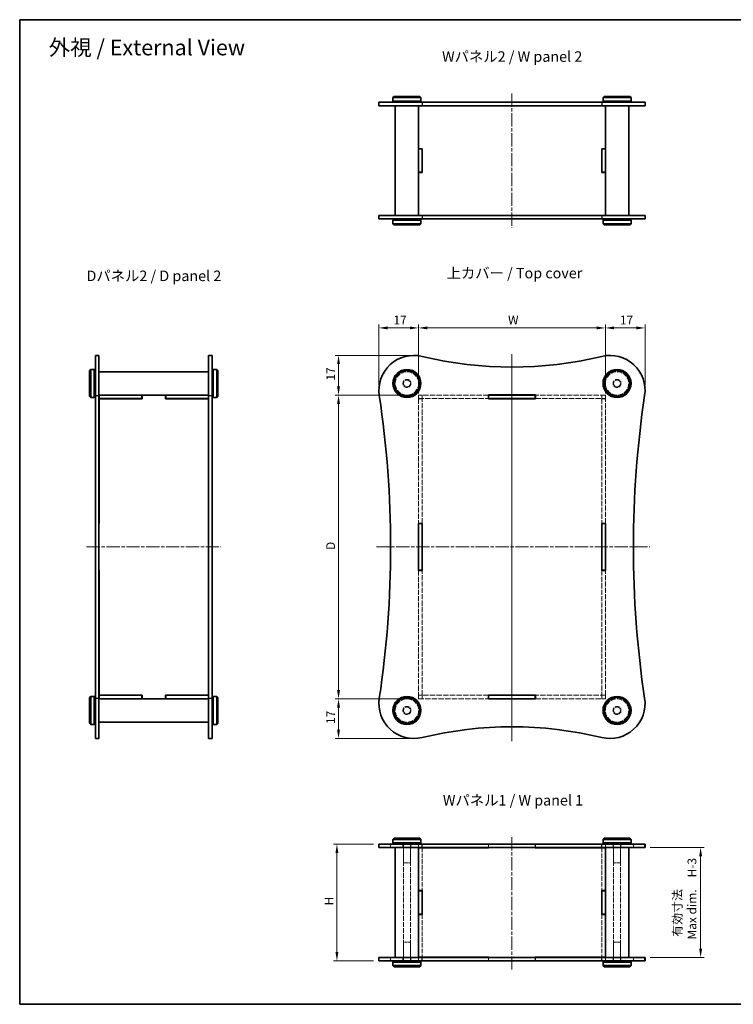
# Model space of a CAD drawing. Units: millimetres. Extents: x 0 to 2582, y 0 to 562.
# Drawn here: x 401 to 707, y 0 to 422 of the extents above; entities that cross this region are included whole.
import ezdxf

# ---------------------------------------------------------------- set-up
doc = ezdxf.new("R2010")
doc.units = ezdxf.units.MM
doc.linetypes.add('CHAIN', pattern=[0.3543, 0.2362, -0.0295, 0.0591, -0.0295])
doc.linetypes.add('DASHED', pattern=[0.2067, 0.1654, -0.0413])
doc.layers.get('Defpoints').update_dxf_attribs({"lineweight": 25})
for name, color, linetype, lineweight in [('Border (ISO)', 7, 'Continuous', 35), ('Dimension (ISO)', 7, 'Continuous', 18), ('Hidden (ISO)', 7, 'DASHED', 18), ('Hidden Narrow (ISO)', 7, 'DASHED', 18), ('Symbol (ISO)', 7, 'Continuous', 18), ('Visible (ISO)', 7, 'Continuous', 35), ('Visible Narrow (ISO)', 7, 'Continuous', 25)]:
    doc.layers.add(name, color=color, linetype=linetype, lineweight=lineweight)
doc.layers.add('Centerline (ISO)', color=7, linetype='Continuous', lineweight=18, true_color=0x80ffff)
doc.styles.add('Note Text (TK)', font='txt')
doc.dimstyles.new('Default - Method 1b (TK)', dxfattribs={"dimtxt": 2.5, "dimasz": 2.5, "dimexe": 1, "dimexo": 1.5, "dimgap": 1, "dimtad": 1, "dimtoh": 1, "dimrnd": 1e-08, "dimdsep": 46, "dimtxsty": 'Note Text (TK)', "dimcen": 0.09, "dimdle": 5, "dimclrd": 100, "dimclre": 100, "dimclrt": 7, "dimadec": 1, "dimazin": 1, "dimtfac": 1, "dimtmove": 0, "dimatfit": 3, "dimfxl": 0, "dimtolj": 1, "dimlwd": -1, "dimlwe": -1, "dimarcsym": 0})

# ---------------------------------------------------------------- blocks, each defined once
blk = doc.blocks.new('図面枠 tk図枠')
at = {"layer": 'Border (ISO)'}
for p, q in [((14.5, 289), (405.5, 289)), ((14.5, 289), (14.5, 8)), ((14.5, 8), (405.5, 8))]:
    blk.add_line(p, q, dxfattribs=at)
blk = doc.blocks.new('*D37')
at = {"layer": 'Defpoints', "color": 0, "transparency": 16777216}
for p in [(651.9, 289.55), (571.9, 259.24), (651.9, 259.24)]:
    blk.add_point(p, dxfattribs=at)
at = {"layer": 'Dimension (ISO)', "color": 100, "transparency": 16777216}
for p, q in [((571.9, 261.49), (571.9, 291.05)), ((651.9, 261.49), (651.9, 291.05)), ((575.65, 289.55), (648.15, 289.55))]:
    blk.add_line(p, q, dxfattribs=at)
for points in [[(575.65, 290.18), (575.65, 288.93), (571.9, 289.55)], [(648.15, 290.18), (648.15, 288.93), (651.9, 289.55)]]:
    blk.add_solid(points, dxfattribs=at)
at = {"layer": 'Dimension (ISO)', "color": 7, "transparency": 16777216, "insert": (609.07, 292.93), "char_height": 3.75, "attachment_point": 4, "style": 'Note Text (TK)'}
blk.add_mtext('\\A1; \\fＭＳ Ｐゴシック|b0|i0;W', dxfattribs=at)
blk = doc.blocks.new('*D38')
at = {"layer": 'Defpoints', "color": 0, "transparency": 16777216}
for p in [(571.9, 260.79), (537.59, 130.79), (571.9, 130.79)]:
    blk.add_point(p, dxfattribs=at)
at = {"layer": 'Dimension (ISO)', "color": 100, "transparency": 16777216}
for p, q in [((569.65, 260.79), (536.09, 260.79)), ((537.59, 257.04), (537.59, 134.54)), ((569.65, 130.79), (536.09, 130.79))]:
    blk.add_line(p, q, dxfattribs=at)
for points in [[(536.97, 257.04), (538.22, 257.04), (537.59, 260.79)], [(536.97, 134.54), (538.22, 134.54), (537.59, 130.79)]]:
    blk.add_solid(points, dxfattribs=at)
at = {"layer": 'Dimension (ISO)', "color": 7, "transparency": 16777216, "insert": (534.22, 193.36), "char_height": 3.75, "attachment_point": 4, "rotation": 90, "style": 'Note Text (TK)'}
blk.add_mtext('\\A1; \\fＭＳ Ｐゴシック|b0|i0;D', dxfattribs=at)
blk = doc.blocks.new('*D39')
at = {"layer": 'Defpoints', "color": 0, "transparency": 16777216}
for p in [(554.9, 68.58), (536.9, 18.58), (554.9, 18.58)]:
    blk.add_point(p, dxfattribs=at)
at = {"layer": 'Dimension (ISO)', "color": 100, "transparency": 16777216}
for p, q in [((552.65, 68.58), (535.4, 68.58)), ((536.9, 64.83), (536.9, 22.33)), ((552.65, 18.58), (535.4, 18.58))]:
    blk.add_line(p, q, dxfattribs=at)
for points in [[(536.28, 64.83), (537.53, 64.83), (536.9, 68.58)], [(536.28, 22.33), (537.53, 22.33), (536.9, 18.58)]]:
    blk.add_solid(points, dxfattribs=at)
at = {"layer": 'Dimension (ISO)', "color": 7, "transparency": 16777216, "insert": (533.53, 41.2), "char_height": 3.75, "attachment_point": 4, "rotation": 90, "style": 'Note Text (TK)'}
blk.add_mtext('\\A1; \\fＭＳ Ｐゴシック|b0|i0;H', dxfattribs=at)
blk = doc.blocks.new('*D40')
at = {"layer": 'Defpoints', "color": 0, "transparency": 16777216}
for p in [(571.9, 289.55), (554.9, 262.79), (571.9, 259.24)]:
    blk.add_point(p, dxfattribs=at)
at = {"layer": 'Dimension (ISO)', "color": 100, "transparency": 16777216}
for p, q in [((554.9, 265.04), (554.9, 291.05)), ((571.9, 261.49), (571.9, 291.05)), ((558.65, 289.55), (568.15, 289.55))]:
    blk.add_line(p, q, dxfattribs=at)
for points in [[(558.65, 290.18), (558.65, 288.93), (554.9, 289.55)], [(568.15, 290.18), (568.15, 288.93), (571.9, 289.55)]]:
    blk.add_solid(points, dxfattribs=at)
at = {"layer": 'Dimension (ISO)', "color": 7, "transparency": 16777216, "insert": (561.13, 292.93), "char_height": 3.75, "attachment_point": 4, "style": 'Note Text (TK)'}
blk.add_mtext('\\A1;17', dxfattribs=at)
blk = doc.blocks.new('*D41')
at = {"layer": 'Defpoints', "color": 0, "transparency": 16777216}
for p in [(668.9, 289.55), (668.9, 262.79), (651.9, 259.24)]:
    blk.add_point(p, dxfattribs=at)
at = {"layer": 'Dimension (ISO)', "color": 100, "transparency": 16777216}
for p, q in [((651.9, 261.49), (651.9, 291.05)), ((668.9, 265.04), (668.9, 291.05)), ((655.65, 289.55), (665.15, 289.55))]:
    blk.add_line(p, q, dxfattribs=at)
for points in [[(655.65, 290.18), (655.65, 288.93), (651.9, 289.55)], [(665.15, 290.18), (665.15, 288.93), (668.9, 289.55)]]:
    blk.add_solid(points, dxfattribs=at)
at = {"layer": 'Dimension (ISO)', "color": 7, "transparency": 16777216, "insert": (658.13, 292.93), "char_height": 3.75, "attachment_point": 4, "style": 'Note Text (TK)'}
blk.add_mtext('\\A1;17', dxfattribs=at)
blk = doc.blocks.new('*D42')
at = {"layer": 'Defpoints', "color": 0, "transparency": 16777216}
for p in [(668.9, 67.08), (668.9, 20.08), (692.73, 20.08)]:
    blk.add_point(p, dxfattribs=at)
at = {"layer": 'Dimension (ISO)', "color": 100, "transparency": 16777216}
for p, q in [((671.15, 67.08), (694.23, 67.08)), ((692.73, 63.33), (692.73, 23.83)), ((671.15, 20.08), (694.23, 20.08))]:
    blk.add_line(p, q, dxfattribs=at)
for points in [[(692.1, 63.33), (693.35, 63.33), (692.73, 67.08)], [(692.1, 23.83), (693.35, 23.83), (692.73, 20.08)]]:
    blk.add_solid(points, dxfattribs=at)
at = {"layer": 'Dimension (ISO)', "color": 7, "transparency": 16777216, "insert": (685.88, 27.73), "char_height": 3.75, "attachment_point": 4, "rotation": 90, "style": 'Note Text (TK)'}
blk.add_mtext('\\A1; \\fＭＳ Ｐゴシック|b0|i0;有効寸法\\P\\fＭＳ Ｐゴシック|b0|i0;Max dim.\u3000H-3', dxfattribs=at)
blk = doc.blocks.new('*D45')
at = {"layer": 'Defpoints', "color": 0, "transparency": 16777216}
for p in [(537.59, 130.79), (571.9, 130.79), (569.9, 113.79)]:
    blk.add_point(p, dxfattribs=at)
at = {"layer": 'Dimension (ISO)', "color": 100, "transparency": 16777216}
for p, q in [((569.65, 130.79), (536.09, 130.79)), ((537.59, 117.54), (537.59, 127.04)), ((567.65, 113.79), (536.09, 113.79))]:
    blk.add_line(p, q, dxfattribs=at)
for points in [[(536.97, 127.04), (538.22, 127.04), (537.59, 130.79)], [(536.97, 117.54), (538.22, 117.54), (537.59, 113.79)]]:
    blk.add_solid(points, dxfattribs=at)
at = {"layer": 'Dimension (ISO)', "color": 7, "transparency": 16777216, "insert": (534.22, 120.02), "char_height": 3.75, "attachment_point": 4, "rotation": 90, "style": 'Note Text (TK)'}
blk.add_mtext('\\A1;17', dxfattribs=at)
blk = doc.blocks.new('*D46')
at = {"layer": 'Defpoints', "color": 0, "transparency": 16777216}
for p in [(569.9, 277.79), (537.59, 260.79), (571.9, 260.79)]:
    blk.add_point(p, dxfattribs=at)
at = {"layer": 'Dimension (ISO)', "color": 100, "transparency": 16777216}
for p, q in [((567.65, 277.79), (536.09, 277.79)), ((537.59, 274.04), (537.59, 264.54)), ((569.65, 260.79), (536.09, 260.79))]:
    blk.add_line(p, q, dxfattribs=at)
for points in [[(536.97, 274.04), (538.22, 274.04), (537.59, 277.79)], [(536.97, 264.54), (538.22, 264.54), (537.59, 260.79)]]:
    blk.add_solid(points, dxfattribs=at)
at = {"layer": 'Dimension (ISO)', "color": 7, "transparency": 16777216, "insert": (534.22, 267.02), "char_height": 3.75, "attachment_point": 4, "rotation": 90, "style": 'Note Text (TK)'}
blk.add_mtext('\\A1;17', dxfattribs=at)

msp = doc.modelspace()

# ---------------------------------------------------------------- linework, layer by layer
at = {"layer": 'Centerline (ISO)', "linetype": 'CHAIN', "ltscale": 23.990969}
for p, q in [((611.9031, 389.9311), (611.9031, 332.4311)), ((611.9031, 278.2961), (611.9031, 112.6192)), ((611.9031, 273.2458), (611.9031, 116.841)), ((429.6941, 195.7865), (487.1941, 195.7865)), ((553.8415, 195.7865), (670.9879, 195.7865)), ((611.9031, 14.8319), (611.9031, 72.3319))]:
    msp.add_line(p, q, dxfattribs=at)
at = {"layer": 'Hidden (ISO)', "ltscale": 13.77658}
for p, q in [((601.8031, 260.7865), (571.9031, 260.7865)), ((571.9031, 259.2865), (601.8031, 259.2865)), ((651.9031, 260.7865), (622.0031, 260.7865)), ((622.0031, 259.2865), (651.9031, 259.2865)), ((601.8031, 132.2865), (571.9031, 132.2865)), ((571.9031, 130.7865), (601.8031, 130.7865)), ((651.9031, 132.2865), (622.0031, 132.2865)), ((622.0031, 130.7865), (651.9031, 130.7865))]:
    msp.add_line(p, q, dxfattribs=at)
at = {"layer": 'Hidden (ISO)', "ltscale": 1.904597}
for p, q in [((571.9031, 260.7865), (571.9031, 259.2865)), ((573.4031, 260.7365), (571.9031, 260.7365)), ((573.4031, 259.2365), (571.9031, 259.2365)), ((573.4031, 260.7865), (573.4031, 259.2865)), ((650.4031, 260.7865), (650.4031, 259.2865)), ((651.9031, 260.7365), (650.4031, 260.7365)), ((651.9031, 259.2365), (650.4031, 259.2365)), ((651.9031, 259.2865), (651.9031, 260.7865)), ((571.9031, 132.3365), (573.4031, 132.3365)), ((571.9031, 132.2865), (571.9031, 130.7865)), ((573.4031, 130.8365), (571.9031, 130.8365)), ((573.4031, 132.2865), (573.4031, 130.7865)), ((650.4031, 132.3365), (651.9031, 132.3365)), ((650.4031, 132.2865), (650.4031, 130.7865)), ((651.9031, 130.8365), (650.4031, 130.8365)), ((651.9031, 130.7865), (651.9031, 132.2865)), ((559.9031, 67.0819), (559.9031, 68.5819)), ((565.2031, 67.0819), (565.2031, 68.5819)), ((568.6031, 67.0819), (568.6031, 68.5819)), ((571.8531, 67.0819), (571.8531, 68.5819)), ((573.4031, 68.5319), (571.9031, 68.5319)), ((573.4531, 67.0819), (573.4531, 68.5819)), ((601.8031, 67.0819), (601.8031, 68.5819)), ((622.0031, 67.0819), (622.0031, 68.5819)), ((650.3531, 67.0819), (650.3531, 68.5819)), ((651.9031, 68.5319), (650.4031, 68.5319)), ((651.9531, 67.0819), (651.9531, 68.5819)), ((655.2031, 67.0819), (655.2031, 68.5819)), ((658.6031, 67.0819), (658.6031, 68.5819)), ((663.9031, 67.0819), (663.9031, 68.5819)), ((559.9031, 18.5819), (559.9031, 20.0819)), ((565.2031, 18.5819), (565.2031, 20.0819)), ((568.6031, 18.5819), (568.6031, 20.0819)), ((571.8531, 18.5819), (571.8531, 20.0819)), ((573.4031, 18.6319), (571.9031, 18.6319)), ((573.4531, 18.5819), (573.4531, 20.0819)), ((601.8031, 18.5819), (601.8031, 20.0819)), ((622.0031, 18.5819), (622.0031, 20.0819)), ((650.3531, 18.5819), (650.3531, 20.0819)), ((651.9031, 18.6319), (650.4031, 18.6319)), ((651.9531, 18.5819), (651.9531, 20.0819)), ((655.2031, 18.5819), (655.2031, 20.0819)), ((658.6031, 18.5819), (658.6031, 20.0819)), ((663.9031, 18.5819), (663.9031, 20.0819))]:
    msp.add_line(p, q, dxfattribs=at)
at = {"layer": 'Hidden (ISO)', "ltscale": 0.06339}
for p, q in [((571.9031, 259.2865), (571.9031, 259.2365)), ((573.4031, 259.2365), (573.4031, 259.2865)), ((650.4031, 259.2865), (650.4031, 259.2365)), ((651.9031, 259.2365), (651.9031, 259.2865)), ((571.9031, 132.3365), (571.9031, 132.2865)), ((573.4031, 132.3365), (573.4031, 132.2865)), ((650.4031, 132.3365), (650.4031, 132.2865)), ((651.9031, 132.3365), (651.9031, 132.2865))]:
    msp.add_line(p, q, dxfattribs=at)
at = {"layer": 'Hidden (ISO)', "ltscale": 13.236078}
for p, q in [((571.9031, 259.2365), (571.9031, 205.8865)), ((573.4031, 205.8865), (573.4031, 259.2365)), ((650.4031, 259.2365), (650.4031, 205.8865)), ((651.9031, 205.8865), (651.9031, 259.2365)), ((571.9031, 185.6865), (571.9031, 132.3365)), ((573.4031, 132.3365), (573.4031, 185.6865)), ((650.4031, 185.6865), (650.4031, 132.3365)), ((651.9031, 132.3365), (651.9031, 185.6865))]:
    msp.add_line(p, q, dxfattribs=at)
at = {"layer": 'Hidden (ISO)', "ltscale": 12.901145}
for p, q in [((565.4031, 68.5819), (565.4031, 60.5819)), ((568.4031, 68.5819), (568.4031, 60.5819)), ((601.9031, 68.5319), (621.9031, 68.5319)), ((655.4031, 68.5819), (655.4031, 60.5819)), ((658.4031, 68.5819), (658.4031, 60.5819)), ((565.4031, 18.5819), (565.4031, 26.5819)), ((568.4031, 18.5819), (568.4031, 26.5819)), ((655.4031, 18.5819), (655.4031, 26.5819)), ((658.4031, 18.5819), (658.4031, 26.5819)), ((621.9031, 18.6319), (601.9031, 18.6319))]:
    msp.add_line(p, q, dxfattribs=at)
at = {"layer": 'Hidden (ISO)', "ltscale": 1.841107}
for p, q in [((571.9031, 68.5319), (571.9031, 67.0819)), ((573.4031, 68.5319), (573.4031, 67.0819)), ((601.9031, 67.0819), (601.9031, 68.5319)), ((621.9031, 68.5319), (621.9031, 67.0819)), ((650.4031, 68.5319), (650.4031, 67.0819)), ((651.9031, 68.5319), (651.9031, 67.0819)), ((571.9031, 20.0819), (571.9031, 18.6319)), ((573.4031, 18.6319), (573.4031, 20.0819)), ((601.9031, 18.6319), (601.9031, 20.0819)), ((621.9031, 20.0819), (621.9031, 18.6319)), ((650.4031, 20.0819), (650.4031, 18.6319)), ((651.9031, 18.6319), (651.9031, 20.0819))]:
    msp.add_line(p, q, dxfattribs=at)
at = {"layer": 'Hidden (ISO)', "ltscale": 12.632371}
for p, q in [((565.4031, 20.0819), (565.4031, 67.0819)), ((568.4031, 20.0819), (568.4031, 67.0819)), ((655.4031, 20.0819), (655.4031, 67.0819)), ((658.4031, 20.0819), (658.4031, 67.0819))]:
    msp.add_line(p, q, dxfattribs=at)
at = {"layer": 'Hidden (ISO)', "ltscale": 11.836801}
for p, q in [((573.4031, 67.0319), (573.4031, 48.6819)), ((650.4031, 67.0319), (650.4031, 48.6819)), ((573.4031, 38.4819), (573.4031, 20.1319)), ((650.4031, 38.4819), (650.4031, 20.1319))]:
    msp.add_line(p, q, dxfattribs=at)
at = {"layer": 'Hidden (ISO)', "ltscale": 5.983681}
for p, q in [((565.4031, 60.5819), (568.4031, 60.5819)), ((655.4031, 60.5819), (658.4031, 60.5819)), ((568.4031, 26.5819), (565.4031, 26.5819)), ((658.4031, 26.5819), (655.4031, 26.5819))]:
    msp.add_line(p, q, dxfattribs=at)
at = {"layer": 'Hidden (ISO)', "ltscale": 12.665669}
for centre in [(566.9031, 265.7865), (656.9031, 265.7865), (566.9031, 125.7865), (656.9031, 125.7865)]:
    msp.add_circle(centre, 5, dxfattribs=at)
at = {"layer": 'Hidden (ISO)', "ltscale": 11.483541}
for centre in [(566.9031, 265.7865), (656.9031, 265.7865), (566.9031, 125.7865), (656.9031, 125.7865)]:
    msp.add_circle(centre, 1.7, dxfattribs=at)
at = {"layer": 'Hidden (ISO)', "ltscale": 15.198803}
for centre in [(566.9031, 265.7865), (656.9031, 265.7865), (566.9031, 125.7865), (656.9031, 125.7865)]:
    msp.add_circle(centre, 1.5, dxfattribs=at)
at = {"layer": 'Hidden Narrow (ISO)', "ltscale": 1.904597}
for p, q in [((555.0692, 67.0819), (555.0692, 68.5819)), ((668.7369, 67.0819), (668.7369, 68.5819)), ((555.0692, 18.5819), (555.0692, 20.0819)), ((668.7369, 18.5819), (668.7369, 20.0819))]:
    msp.add_line(p, q, dxfattribs=at)
at = {"layer": 'Visible (ISO)'}
for p, q in [((561.4031, 388.6811), (560.9031, 388.1811)), ((572.9031, 388.1811), (560.9031, 388.1811)), ((560.9031, 388.1811), (560.9031, 386.6811)), ((561.4031, 388.6811), (572.4031, 388.6811)), ((572.4031, 388.6811), (572.9031, 388.1811)), ((572.9031, 388.1811), (572.9031, 386.6811)), ((651.4031, 388.6811), (650.9031, 388.1811)), ((662.9031, 388.1811), (650.9031, 388.1811)), ((650.9031, 388.1811), (650.9031, 386.6811)), ((651.4031, 388.6811), (662.4031, 388.6811)), ((662.4031, 388.6811), (662.9031, 388.1811)), ((662.9031, 388.1811), (662.9031, 386.6811)), ((554.9031, 386.1811), (573.4246, 386.1811)), ((554.9031, 386.1811), (554.9031, 384.6811)), ((573.4246, 384.6811), (554.9031, 384.6811)), ((560.9031, 386.6811), (572.9031, 386.6811)), ((561.4031, 386.1811), (560.9031, 386.6811)), ((561.9031, 384.6811), (561.9031, 337.6811)), ((571.9031, 384.6811), (571.9031, 337.6811)), ((571.9031, 384.6311), (601.9031, 384.6311)), ((572.4031, 386.1811), (572.9031, 386.6811)), ((573.4031, 384.6311), (573.4031, 384.6811)), ((650.3815, 386.1811), (573.4246, 386.1811)), ((573.4246, 384.6811), (650.3815, 384.6811)), ((601.9031, 384.6311), (601.9031, 384.6811)), ((621.9031, 384.6811), (621.9031, 384.6311)), ((621.9031, 384.6311), (651.9031, 384.6311)), ((650.3815, 386.1811), (668.9031, 386.1811)), ((668.9031, 384.6811), (650.3815, 384.6811)), ((650.4031, 384.6811), (650.4031, 384.6311)), ((650.9031, 386.6811), (662.9031, 386.6811)), ((651.4031, 386.1811), (650.9031, 386.6811)), ((651.9031, 384.6811), (651.9031, 337.6811)), ((661.9031, 384.6811), (661.9031, 337.6811)), ((662.4031, 386.1811), (662.9031, 386.6811)), ((668.9031, 386.1811), (668.9031, 384.6811)), ((571.9031, 366.2811), (573.4031, 366.2811)), ((573.4031, 366.1811), (571.9031, 366.1811)), ((573.4031, 366.2811), (573.4031, 356.0811)), ((650.4031, 366.2811), (651.9031, 366.2811)), ((650.4031, 356.0811), (650.4031, 366.2811)), ((651.9031, 366.1811), (650.4031, 366.1811)), ((573.4031, 356.1811), (571.9031, 356.1811)), ((573.4031, 356.0811), (571.9031, 356.0811)), ((651.9031, 356.1811), (650.4031, 356.1811)), ((651.9031, 356.0811), (650.4031, 356.0811)), ((554.9031, 337.6811), (573.4246, 337.6811)), ((554.9031, 337.6811), (554.9031, 336.1811)), ((601.9031, 337.7311), (571.9031, 337.7311)), ((573.4031, 337.7311), (573.4031, 337.6811)), ((650.3815, 337.6811), (573.4246, 337.6811)), ((601.9031, 337.6811), (601.9031, 337.7311)), ((651.9031, 337.7311), (621.9031, 337.7311)), ((621.9031, 337.7311), (621.9031, 337.6811)), ((650.3815, 337.6811), (668.9031, 337.6811)), ((650.4031, 337.7311), (650.4031, 337.6811)), ((668.9031, 337.6811), (668.9031, 336.1811)), ((573.4246, 336.1811), (554.9031, 336.1811)), ((561.4031, 336.1811), (560.9031, 335.6811)), ((572.9031, 335.6811), (560.9031, 335.6811)), ((560.9031, 334.1811), (560.9031, 335.6811)), ((560.9031, 334.1811), (572.9031, 334.1811)), ((561.4031, 333.6811), (560.9031, 334.1811)), ((572.4031, 333.6811), (561.4031, 333.6811)), ((572.4031, 336.1811), (572.9031, 335.6811)), ((572.4031, 333.6811), (572.9031, 334.1811)), ((572.9031, 334.1811), (572.9031, 335.6811)), ((573.4246, 336.1811), (650.3815, 336.1811)), ((668.9031, 336.1811), (650.3815, 336.1811)), ((651.4031, 336.1811), (650.9031, 335.6811)), ((662.9031, 335.6811), (650.9031, 335.6811)), ((650.9031, 334.1811), (650.9031, 335.6811)), ((650.9031, 334.1811), (662.9031, 334.1811)), ((651.4031, 333.6811), (650.9031, 334.1811)), ((662.4031, 333.6811), (651.4031, 333.6811)), ((662.4031, 336.1811), (662.9031, 335.6811)), ((662.4031, 333.6811), (662.9031, 334.1811)), ((662.9031, 334.1811), (662.9031, 335.6811)), ((433.4441, 260.5601), (433.4441, 277.7865)), ((433.4441, 277.7865), (434.9441, 277.7865)), ((434.9441, 277.7865), (434.9441, 260.5601)), ((481.9441, 260.5601), (481.9441, 277.7865)), ((481.9441, 277.7865), (483.4441, 277.7865)), ((483.4441, 277.7865), (483.4441, 260.5601)), ((430.9441, 271.2865), (431.4441, 271.7865)), ((430.9441, 260.2865), (430.9441, 271.2865)), ((431.4441, 271.7865), (431.4441, 259.7865)), ((431.4441, 271.7865), (432.9441, 271.7865)), ((432.9441, 259.7865), (432.9441, 271.7865)), ((433.4441, 271.2865), (432.9441, 271.7865)), ((434.9441, 270.7865), (481.9441, 270.7865)), ((483.4441, 271.2865), (483.9441, 271.7865)), ((483.9441, 271.7865), (483.9441, 259.7865)), ((485.4441, 271.7865), (483.9441, 271.7865)), ((485.4441, 259.7865), (485.4441, 271.7865)), ((485.9441, 271.2865), (485.4441, 271.7865)), ((485.9441, 271.2865), (485.9441, 260.2865)), ((430.9441, 260.2865), (431.4441, 259.7865)), ((431.4441, 259.7865), (432.9441, 259.7865)), ((433.4441, 260.2865), (432.9441, 259.7865)), ((433.4441, 260.5601), (433.4441, 131.0129)), ((434.9441, 260.7865), (481.9441, 260.7865)), ((434.9441, 131.0129), (434.9441, 260.5601)), ((434.9441, 259.2865), (434.9941, 259.2865)), ((434.9941, 259.2865), (434.9941, 260.7865)), ((434.9941, 259.2865), (453.3441, 259.2865)), ((453.4441, 259.2365), (434.9941, 259.2365)), ((434.9941, 205.7865), (434.9941, 259.2365)), ((453.3441, 259.2865), (453.3441, 260.7865)), ((453.4441, 259.2865), (453.3441, 259.2865)), ((453.4441, 260.7365), (463.4441, 260.7365)), ((453.4441, 259.2365), (453.4441, 260.7365)), ((463.4441, 260.7365), (463.4441, 259.2365)), ((463.5441, 259.2865), (463.4441, 259.2865)), ((481.8941, 259.2365), (463.4441, 259.2365)), ((463.5441, 260.7865), (463.5441, 259.2865)), ((463.5441, 259.2865), (481.8941, 259.2865)), ((481.8941, 260.7865), (481.8941, 259.2865)), ((481.8941, 259.2865), (481.9441, 259.2865)), ((481.8941, 259.2365), (481.8941, 205.7865)), ((481.9441, 260.5601), (481.9441, 131.0129)), ((483.4441, 131.0129), (483.4441, 260.5601)), ((483.4441, 260.2865), (483.9441, 259.7865)), ((485.4441, 259.7865), (483.9441, 259.7865)), ((485.9441, 260.2865), (485.4441, 259.7865)), ((601.8031, 259.2365), (601.8031, 260.8365)), ((601.8031, 260.8365), (622.0031, 260.8365)), ((601.9031, 260.7865), (601.8031, 260.7865)), ((601.8031, 259.2865), (601.9031, 259.2865)), ((622.0031, 259.2365), (601.8031, 259.2365)), ((621.9031, 260.7865), (601.9031, 260.7865)), ((601.9031, 260.7865), (601.9031, 259.2865)), ((601.9031, 259.2865), (621.9031, 259.2865)), ((622.0031, 260.7865), (621.9031, 260.7865)), ((621.9031, 260.7865), (621.9031, 259.2865)), ((621.9031, 259.2865), (622.0031, 259.2865)), ((622.0031, 260.8365), (622.0031, 259.2365)), ((434.9441, 205.7865), (434.9941, 205.7865)), ((481.8941, 205.7865), (481.9441, 205.7865)), ((571.8531, 185.6865), (571.8531, 205.8865)), ((571.8531, 205.8865), (573.4531, 205.8865)), ((571.9031, 205.8865), (571.9031, 205.7865)), ((573.4031, 205.7865), (571.9031, 205.7865)), ((571.9031, 205.7865), (571.9031, 185.7865)), ((573.4031, 205.7865), (573.4031, 205.8865)), ((573.4031, 205.7865), (573.4031, 185.7865)), ((573.4531, 205.8865), (573.4531, 185.6865)), ((650.3531, 185.6865), (650.3531, 205.8865)), ((650.3531, 205.8865), (651.9531, 205.8865)), ((650.4031, 205.8865), (650.4031, 205.7865)), ((651.9031, 205.7865), (650.4031, 205.7865)), ((650.4031, 205.7865), (650.4031, 185.7865)), ((651.9031, 205.7865), (651.9031, 205.8865)), ((651.9031, 205.7865), (651.9031, 185.7865)), ((651.9531, 205.8865), (651.9531, 185.6865)), ((434.9941, 185.7865), (434.9441, 185.7865)), ((434.9941, 132.3365), (434.9941, 185.7865)), ((481.8941, 185.7865), (481.8941, 132.3365)), ((481.9441, 185.7865), (481.8941, 185.7865)), ((573.4531, 185.6865), (571.8531, 185.6865)), ((571.9031, 185.7865), (571.9031, 185.6865)), ((573.4031, 185.7865), (571.9031, 185.7865)), ((573.4031, 185.6865), (573.4031, 185.7865)), ((651.9531, 185.6865), (650.3531, 185.6865)), ((650.4031, 185.7865), (650.4031, 185.6865)), ((651.9031, 185.7865), (650.4031, 185.7865)), ((651.9031, 185.6865), (651.9031, 185.7865)), ((430.9441, 131.2865), (431.4441, 131.7865)), ((430.9441, 120.2865), (430.9441, 131.2865)), ((431.4441, 131.7865), (431.4441, 119.7865)), ((431.4441, 131.7865), (432.9441, 131.7865)), ((432.9441, 119.7865), (432.9441, 131.7865)), ((433.4441, 131.2865), (432.9441, 131.7865)), ((433.4441, 113.7865), (433.4441, 131.0129)), ((434.9941, 132.2865), (434.9441, 132.2865)), ((434.9441, 131.0129), (434.9441, 113.7865)), ((434.9441, 130.7865), (481.9441, 130.7865)), ((453.4441, 132.3365), (434.9941, 132.3365)), ((434.9941, 132.2865), (453.3441, 132.2865)), ((434.9941, 130.7865), (434.9941, 132.2865)), ((453.3441, 132.2865), (453.4441, 132.2865)), ((453.3441, 130.7865), (453.3441, 132.2865)), ((453.4441, 130.8365), (453.4441, 132.3365)), ((463.4441, 130.8365), (453.4441, 130.8365)), ((463.4441, 132.3365), (463.4441, 130.8365)), ((481.8941, 132.3365), (463.4441, 132.3365)), ((463.4441, 132.2865), (463.5441, 132.2865)), ((463.5441, 132.2865), (463.5441, 130.7865)), ((463.5441, 132.2865), (481.8941, 132.2865)), ((481.8941, 132.2865), (481.8941, 130.7865)), ((481.9441, 132.2865), (481.8941, 132.2865)), ((481.9441, 113.7865), (481.9441, 131.0129)), ((483.4441, 131.2865), (483.9441, 131.7865)), ((483.4441, 131.0129), (483.4441, 113.7865)), ((483.9441, 131.7865), (483.9441, 119.7865)), ((485.4441, 131.7865), (483.9441, 131.7865)), ((485.4441, 119.7865), (485.4441, 131.7865)), ((485.9441, 131.2865), (485.4441, 131.7865)), ((485.9441, 131.2865), (485.9441, 120.2865)), ((601.8031, 130.7365), (601.8031, 132.3365)), ((601.8031, 132.3365), (622.0031, 132.3365)), ((601.9031, 132.2865), (601.8031, 132.2865)), ((601.8031, 130.7865), (601.9031, 130.7865)), ((622.0031, 130.7365), (601.8031, 130.7365)), ((621.9031, 132.2865), (601.9031, 132.2865)), ((601.9031, 132.2865), (601.9031, 130.7865)), ((601.9031, 130.7865), (621.9031, 130.7865)), ((622.0031, 132.2865), (621.9031, 132.2865)), ((621.9031, 132.2865), (621.9031, 130.7865)), ((621.9031, 130.7865), (622.0031, 130.7865)), ((622.0031, 132.3365), (622.0031, 130.7365)), ((430.9441, 120.2865), (431.4441, 119.7865)), ((431.4441, 119.7865), (432.9441, 119.7865)), ((433.4441, 120.2865), (432.9441, 119.7865)), ((434.9441, 120.7865), (481.9441, 120.7865)), ((483.4441, 120.2865), (483.9441, 119.7865)), ((485.4441, 119.7865), (483.9441, 119.7865)), ((485.9441, 120.2865), (485.4441, 119.7865)), ((433.4441, 113.7865), (434.9441, 113.7865)), ((481.9441, 113.7865), (483.4441, 113.7865)), ((554.9031, 68.5819), (573.4246, 68.5819)), ((554.9031, 67.0819), (554.9031, 68.5819)), ((561.4031, 71.0819), (560.9031, 70.5819)), ((572.9031, 70.5819), (560.9031, 70.5819)), ((560.9031, 70.5819), (560.9031, 69.0819)), ((560.9031, 69.0819), (572.9031, 69.0819)), ((561.4031, 68.5819), (560.9031, 69.0819)), ((561.4031, 71.0819), (572.4031, 71.0819)), ((572.4031, 71.0819), (572.9031, 70.5819)), ((572.4031, 68.5819), (572.9031, 69.0819)), ((572.9031, 70.5819), (572.9031, 69.0819)), ((650.3815, 68.5819), (573.4246, 68.5819)), ((650.3815, 68.5819), (668.9031, 68.5819)), ((651.4031, 71.0819), (650.9031, 70.5819)), ((662.9031, 70.5819), (650.9031, 70.5819)), ((650.9031, 70.5819), (650.9031, 69.0819)), ((650.9031, 69.0819), (662.9031, 69.0819)), ((651.4031, 68.5819), (650.9031, 69.0819)), ((651.4031, 71.0819), (662.4031, 71.0819)), ((662.4031, 71.0819), (662.9031, 70.5819)), ((662.4031, 68.5819), (662.9031, 69.0819)), ((662.9031, 70.5819), (662.9031, 69.0819)), ((668.9031, 67.0819), (668.9031, 68.5819)), ((573.4246, 67.0819), (554.9031, 67.0819)), ((561.9031, 20.0819), (561.9031, 67.0819)), ((571.9031, 20.0819), (571.9031, 67.0819)), ((571.9031, 67.0319), (601.9031, 67.0319)), ((573.4031, 67.0819), (573.4031, 67.0319)), ((573.4246, 67.0819), (650.3815, 67.0819)), ((601.9031, 67.0319), (601.9031, 67.0819)), ((621.9031, 67.0819), (621.9031, 67.0319)), ((621.9031, 67.0319), (651.9031, 67.0319)), ((668.9031, 67.0819), (650.3815, 67.0819)), ((650.4031, 67.0819), (650.4031, 67.0319)), ((651.9031, 20.0819), (651.9031, 67.0819)), ((661.9031, 20.0819), (661.9031, 67.0819)), ((571.9031, 48.6819), (573.4031, 48.6819)), ((573.4031, 48.5819), (571.9031, 48.5819)), ((573.4031, 48.6819), (573.4031, 38.4819)), ((650.4031, 48.6819), (651.9031, 48.6819)), ((650.4031, 38.4819), (650.4031, 48.6819)), ((651.9031, 48.5819), (650.4031, 48.5819)), ((573.4031, 38.5819), (571.9031, 38.5819)), ((573.4031, 38.4819), (571.9031, 38.4819)), ((651.9031, 38.5819), (650.4031, 38.5819)), ((651.9031, 38.4819), (650.4031, 38.4819)), ((554.9031, 20.0819), (573.4246, 20.0819)), ((554.9031, 18.5819), (554.9031, 20.0819)), ((573.4246, 18.5819), (554.9031, 18.5819)), ((561.4031, 18.5819), (560.9031, 18.0819)), ((572.9031, 18.0819), (560.9031, 18.0819)), ((560.9031, 16.5819), (560.9031, 18.0819)), ((601.9031, 20.1319), (571.9031, 20.1319)), ((572.4031, 18.5819), (572.9031, 18.0819)), ((572.9031, 16.5819), (572.9031, 18.0819)), ((573.4031, 20.0819), (573.4031, 20.1319)), ((650.3815, 20.0819), (573.4246, 20.0819)), ((573.4246, 18.5819), (650.3815, 18.5819)), ((601.9031, 20.0819), (601.9031, 20.1319)), ((651.9031, 20.1319), (621.9031, 20.1319)), ((621.9031, 20.1319), (621.9031, 20.0819)), ((650.3815, 20.0819), (668.9031, 20.0819)), ((668.9031, 18.5819), (650.3815, 18.5819)), ((650.4031, 20.1319), (650.4031, 20.0819)), ((651.4031, 18.5819), (650.9031, 18.0819)), ((662.9031, 18.0819), (650.9031, 18.0819)), ((650.9031, 16.5819), (650.9031, 18.0819)), ((662.4031, 18.5819), (662.9031, 18.0819)), ((662.9031, 16.5819), (662.9031, 18.0819)), ((668.9031, 18.5819), (668.9031, 20.0819)), ((560.9031, 16.5819), (572.9031, 16.5819)), ((561.4031, 16.0819), (560.9031, 16.5819)), ((572.4031, 16.0819), (561.4031, 16.0819)), ((572.4031, 16.0819), (572.9031, 16.5819)), ((650.9031, 16.5819), (662.9031, 16.5819)), ((651.4031, 16.0819), (650.9031, 16.5819)), ((662.4031, 16.0819), (651.4031, 16.0819)), ((662.4031, 16.0819), (662.9031, 16.5819))]:
    msp.add_line(p, q, dxfattribs=at)
for centre, radius in [((566.9031, 265.7865), 6), ((566.9031, 265.7865), 5.5), ((656.9031, 265.7865), 6), ((656.9031, 265.7865), 5.5), ((566.9031, 125.7865), 6), ((566.9031, 125.7865), 5.5), ((656.9031, 125.7865), 6), ((656.9031, 125.7865), 5.5)]:
    msp.add_circle(centre, radius, dxfattribs=at)
for centre, radius, start, end in [((569.9031, 262.7865), 15, 76.422051, 188.535787), ((611.9031, 436.6865), 163.9, 256.422051, 283.577949), ((653.9031, 262.7865), 15, 351.464213, 103.577949), ((123.5031, 195.7865), 436.4, 351.464213, 8.535787), ((1100.3031, 195.7865), 436.4, 171.464213, 188.535787), ((569.9031, 128.7865), 15, 171.464213, 283.577949), ((653.9031, 128.7865), 15, 256.422051, 8.535787), ((611.9031, -45.1135), 163.9, 76.422051, 103.577949)]:
    msp.add_arc(centre, radius, start, end, dxfattribs=at)
at = {"layer": 'Visible Narrow (ISO)'}
for p, q in [((573.4246, 386.1811), (573.4246, 384.6811)), ((650.3815, 386.1811), (650.3815, 384.6811)), ((573.4246, 337.6811), (573.4246, 336.1811)), ((650.3815, 337.6811), (650.3815, 336.1811)), ((433.4441, 260.5601), (434.9441, 260.5601)), ((481.9441, 260.5601), (483.4441, 260.5601)), ((433.4441, 131.0129), (434.9441, 131.0129)), ((481.9441, 131.0129), (483.4441, 131.0129)), ((573.4246, 67.0819), (573.4246, 68.5819)), ((650.3815, 67.0819), (650.3815, 68.5819)), ((573.4246, 18.5819), (573.4246, 20.0819)), ((650.3815, 18.5819), (650.3815, 20.0819))]:
    msp.add_line(p, q, dxfattribs=at)

# ---------------------------------------------------------------- block references
at = {"xscale": 1.5, "yscale": 1.5, "zscale": 1.5}
msp.add_blockref('図面枠 tk図枠', (379.25, -12), dxfattribs=at)

# ---------------------------------------------------------------- texts
at = {"layer": 'Symbol (ISO)', "color": 7, "attachment_point": 4, "line_spacing_factor": 1.5, "style": 'Note Text (TK)'}
for s, insert, char_height, width in [('\\fＭＳ Ｐゴシック|b0|i0;\\H6.7500;外視 / External View', (413.4438, 409.6173), 6.75, 89.131572), ('\\fＭＳ Ｐゴシック|b0|i0;\\H4.5000;Wパネル2 / W panel 2', (581.957, 405.713), 4.5, 62.763162), ('\\fＭＳ Ｐゴシック|b0|i0;\\H4.5000;Dパネル2 / D panel 2', (429.6355, 311.8444), 4.5, 61.499999), ('\\fＭＳ Ｐゴシック|b0|i0;\\H4.5000;上カバー / Top cover', (583.9007, 313.0227), 4.5, 61.473684), ('\\fＭＳ Ｐゴシック|b0|i0;\\H4.5000;Wパネル1 / W panel 1', (582.3044, 87.3508), 4.5, 62.763162)]:
    msp.add_mtext(s, dxfattribs=dict(at, insert=insert, char_height=char_height, width=width))

# ---------------------------------------------------------------- dimensions: what is measured, and where the dimension line sits
at = {"layer": 'Dimension (ISO)', "color": 100, "true_color": 0x00ff3f}
for base, p1, p2, angle, picture, middle in [((571.9031, 289.5503), (554.9031, 262.7865), (571.9031, 259.2365), 180, '*D40', (563.4031, 289.5503)), ((668.9031, 289.5503), (651.9031, 259.2365), (668.9031, 262.7865), 180, '*D41', (660.4031, 289.5503)), ((537.5934, 260.7865), (569.9031, 277.7865), (571.9031, 260.7865), 90, '*D46', (537.5934, 269.2865)), ((537.5934, 130.7865), (569.9031, 113.7865), (571.9031, 130.7865), 90, '*D45', (537.5934, 122.2865))]:
    dim = msp.add_linear_dim(base=base, p1=p1, p2=p2, angle=angle, dimstyle='Default - Method 1b (TK)', override={"dimscale": 0, "dimtxt": 3.75, "dimasz": 3.75, "dimexe": 1.5, "dimexo": 2.25, "dimgap": 1.5, "dimtoh": 0, "dimdec": 2, "dimcen": 0.135, "dimtol": 0, "dimlim": 0, "dimtp": 0, "dimtm": 0, "dimtdec": 2, "dimtofl": 0, "dimatfit": 1}, dxfattribs=at)
    dim.commit()
    dim.dimension.update_dxf_attribs({"geometry": picture, "text_midpoint": middle, "dimtype": 160})
dim = msp.add_linear_dim(base=(651.9031, 289.5503), p1=(571.9031, 259.2365), p2=(651.9031, 259.2365), text=' \\fＭＳ Ｐゴシック|b0|i0;W', dimstyle='Default - Method 1b (TK)', override={"dimscale": 0, "dimtxt": 3.75, "dimasz": 3.75, "dimexe": 1.5, "dimexo": 2.25, "dimgap": 1.5, "dimtoh": 0, "dimdec": 2, "dimcen": 0.135, "dimtol": 0, "dimlim": 0, "dimtp": 0, "dimtm": 0, "dimtdec": 2, "dimtofl": 0, "dimatfit": 1}, dxfattribs=at)
dim.commit()
dim.dimension.update_dxf_attribs({"geometry": '*D37', "text_midpoint": (611.9031, 289.5503), "dimtype": 160})
for base, p1, p2, text, picture, middle in [((537.5934, 130.7865), (571.9031, 260.7865), (571.9031, 130.7865), ' \\fＭＳ Ｐゴシック|b0|i0;D', '*D38', (537.5934, 195.7865)), ((536.9031, 18.5819), (554.9031, 68.5819), (554.9031, 18.5819), ' \\fＭＳ Ｐゴシック|b0|i0;H', '*D39', (536.9031, 43.5819)), ((692.7294, 20.0819), (668.9031, 67.0819), (668.9031, 20.0819), ' \\fＭＳ Ｐゴシック|b0|i0;有効寸法\\P\\fＭＳ Ｐゴシック|b0|i0;Max dim.\u3000H-3', '*D42', (692.7294, 43.5819))]:
    dim = msp.add_linear_dim(base=base, p1=p1, p2=p2, angle=90, text=text, dimstyle='Default - Method 1b (TK)', override={"dimscale": 0, "dimtxt": 3.75, "dimasz": 3.75, "dimexe": 1.5, "dimexo": 2.25, "dimgap": 1.5, "dimtoh": 0, "dimdec": 2, "dimcen": 0.135, "dimtol": 0, "dimlim": 0, "dimtp": 0, "dimtm": 0, "dimtdec": 2, "dimtofl": 0, "dimatfit": 1}, dxfattribs=at)
    dim.commit()
    dim.dimension.update_dxf_attribs({"geometry": picture, "text_midpoint": middle, "dimtype": 160})

doc.saveas('drawing.dxf')
